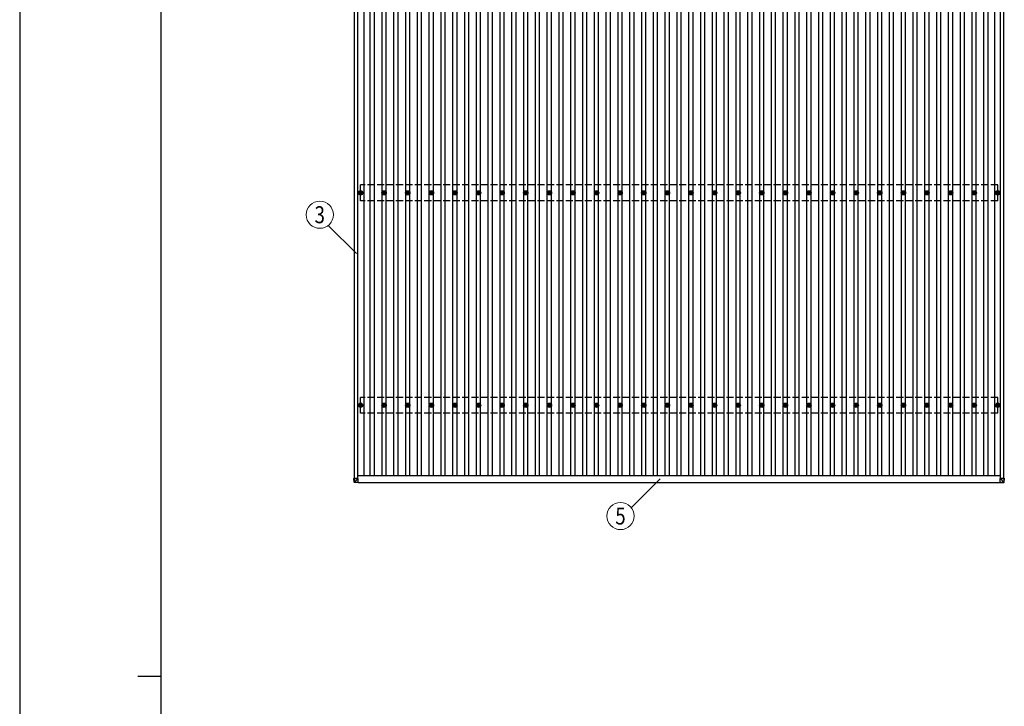
# Model space of a CAD drawing. Units: millimetres. Extents: x 0 to 33640, y 0 to 23760.
# Drawn here: x 0 to 8343, y 12124 to 17942 of the extents above; entities that cross this region are included whole.
import ezdxf
from ezdxf.enums import TextEntityAlignment as Align

# ---------------------------------------------------------------- set-up
doc = ezdxf.new("R2010")
doc.units = ezdxf.units.MM
doc.linetypes.add('YHIDDEN_1', pattern=[4, 3, -1])
for name, color, linetype, lineweight in [('YKK_13', 4, 'Continuous', 30), ('YKK_A1', 4, 'Continuous', 30), ('YKK_D', 6, 'Continuous', 13), ('YKK_ZWAK', 7, 'Continuous', 30)]:
    doc.layers.add(name, color=color, linetype=linetype, lineweight=lineweight)
doc.styles.add('text-b', font='extslim2.shx', dxfattribs={"width": 0.8, "bigfont": 'extfont2.shx'})

msp = doc.modelspace()

# ---------------------------------------------------------------- linework, layer by layer
at = {"layer": 'YKK_13'}
for p, q in [((2878.4, 16476.5), (2882.8, 16476.5)), ((2878.4, 16473), (2882.8, 16473)), ((2886.6, 16484.7), (2886.6, 16480.3)), ((2886.6, 16469.2), (2886.6, 16464.7)), ((2890.1, 16484.7), (2890.1, 16480.3)), ((2890.1, 16469.2), (2890.1, 16464.7)), ((2893.9, 16476.5), (2898.3, 16476.5)), ((2893.9, 16473), (2898.3, 16473)), ((3078.4, 16476.5), (3082.8, 16476.5)), ((3078.4, 16473), (3082.8, 16473)), ((3086.6, 16484.7), (3086.6, 16480.3)), ((3086.6, 16469.2), (3086.6, 16464.7)), ((3090.1, 16484.7), (3090.1, 16480.3)), ((3090.1, 16469.2), (3090.1, 16464.7)), ((3093.9, 16476.5), (3098.3, 16476.5)), ((3093.9, 16473), (3098.3, 16473)), ((3278.3, 16476.5), (3282.8, 16476.5)), ((3278.3, 16473), (3282.8, 16473)), ((3286.6, 16484.7), (3286.6, 16480.3)), ((3286.6, 16469.2), (3286.6, 16464.7)), ((3290.1, 16484.7), (3290.1, 16480.3)), ((3290.1, 16469.2), (3290.1, 16464.7)), ((3293.9, 16476.5), (3298.3, 16476.5)), ((3293.9, 16473), (3298.3, 16473)), ((3478.3, 16476.5), (3482.8, 16476.5)), ((3478.3, 16473), (3482.8, 16473)), ((3486.6, 16484.7), (3486.6, 16480.3)), ((3486.6, 16469.2), (3486.6, 16464.7)), ((3490.1, 16484.7), (3490.1, 16480.3)), ((3490.1, 16469.2), (3490.1, 16464.7)), ((3493.9, 16476.5), (3498.3, 16476.5)), ((3493.9, 16473), (3498.3, 16473)), ((3678.3, 16476.5), (3682.8, 16476.5)), ((3678.3, 16473), (3682.8, 16473)), ((3686.6, 16484.7), (3686.6, 16480.3)), ((3686.6, 16469.2), (3686.6, 16464.7)), ((3690.1, 16484.7), (3690.1, 16480.3)), ((3690.1, 16469.2), (3690.1, 16464.7)), ((3693.9, 16476.5), (3698.3, 16476.5)), ((3693.9, 16473), (3698.3, 16473)), ((3878.3, 16476.5), (3882.8, 16476.5)), ((3878.3, 16473), (3882.8, 16473)), ((3886.6, 16484.7), (3886.6, 16480.3)), ((3886.6, 16469.2), (3886.6, 16464.7)), ((3890.1, 16484.7), (3890.1, 16480.3)), ((3890.1, 16469.2), (3890.1, 16464.7)), ((3893.9, 16476.5), (3898.3, 16476.5)), ((3893.9, 16473), (3898.3, 16473)), ((4078.3, 16476.5), (4082.8, 16476.5)), ((4078.3, 16473), (4082.8, 16473)), ((4086.6, 16484.7), (4086.6, 16480.3)), ((4086.6, 16469.2), (4086.6, 16464.7)), ((4090.1, 16484.7), (4090.1, 16480.3)), ((4090.1, 16469.2), (4090.1, 16464.7)), ((4093.9, 16476.5), (4098.3, 16476.5)), ((4093.9, 16473), (4098.3, 16473)), ((4278.3, 16476.5), (4282.8, 16476.5)), ((4278.3, 16473), (4282.8, 16473)), ((4286.6, 16484.7), (4286.6, 16480.3)), ((4286.6, 16469.2), (4286.6, 16464.7)), ((4290.1, 16484.7), (4290.1, 16480.3)), ((4290.1, 16469.2), (4290.1, 16464.7)), ((4293.9, 16476.5), (4298.3, 16476.5)), ((4293.9, 16473), (4298.3, 16473)), ((4478.3, 16476.5), (4482.8, 16476.5)), ((4478.3, 16473), (4482.8, 16473)), ((4486.6, 16484.7), (4486.6, 16480.3)), ((4486.6, 16469.2), (4486.6, 16464.7)), ((4490.1, 16484.7), (4490.1, 16480.3)), ((4490.1, 16469.2), (4490.1, 16464.7)), ((4493.9, 16476.5), (4498.3, 16476.5)), ((4493.9, 16473), (4498.3, 16473)), ((4678.3, 16476.5), (4682.8, 16476.5)), ((4678.3, 16473), (4682.8, 16473)), ((4686.6, 16484.7), (4686.6, 16480.3)), ((4686.6, 16469.2), (4686.6, 16464.7)), ((4690.1, 16484.7), (4690.1, 16480.3)), ((4690.1, 16469.2), (4690.1, 16464.7)), ((4693.9, 16476.5), (4698.3, 16476.5)), ((4693.9, 16473), (4698.3, 16473)), ((4878.3, 16476.5), (4882.8, 16476.5)), ((4878.3, 16473), (4882.8, 16473)), ((4886.6, 16484.7), (4886.6, 16480.3)), ((4886.6, 16469.2), (4886.6, 16464.7)), ((4890.1, 16484.7), (4890.1, 16480.3)), ((4890.1, 16469.2), (4890.1, 16464.7)), ((4893.9, 16476.5), (4898.3, 16476.5)), ((4893.9, 16473), (4898.3, 16473)), ((5078.3, 16476.5), (5082.8, 16476.5)), ((5078.3, 16473), (5082.8, 16473)), ((5086.6, 16484.7), (5086.6, 16480.3)), ((5086.6, 16469.2), (5086.6, 16464.7)), ((5090.1, 16484.7), (5090.1, 16480.3)), ((5090.1, 16469.2), (5090.1, 16464.7)), ((5093.9, 16476.5), (5098.3, 16476.5)), ((5093.9, 16473), (5098.3, 16473)), ((5278.3, 16476.5), (5282.8, 16476.5)), ((5278.3, 16473), (5282.8, 16473)), ((5286.6, 16484.7), (5286.6, 16480.3)), ((5286.6, 16469.2), (5286.6, 16464.7)), ((5290.1, 16484.7), (5290.1, 16480.3)), ((5290.1, 16469.2), (5290.1, 16464.7)), ((5293.9, 16476.5), (5298.3, 16476.5)), ((5293.9, 16473), (5298.3, 16473)), ((5478.3, 16476.5), (5482.8, 16476.5)), ((5478.3, 16473), (5482.8, 16473)), ((5486.6, 16484.7), (5486.6, 16480.3)), ((5486.6, 16469.2), (5486.6, 16464.7)), ((5490.1, 16484.7), (5490.1, 16480.3)), ((5490.1, 16469.2), (5490.1, 16464.7)), ((5493.9, 16476.5), (5498.3, 16476.5)), ((5493.9, 16473), (5498.3, 16473)), ((5678.3, 16476.5), (5682.8, 16476.5)), ((5678.3, 16473), (5682.8, 16473)), ((5686.6, 16484.7), (5686.6, 16480.3)), ((5686.6, 16469.2), (5686.6, 16464.7)), ((5690.1, 16484.7), (5690.1, 16480.3)), ((5690.1, 16469.2), (5690.1, 16464.7)), ((5693.9, 16476.5), (5698.3, 16476.5)), ((5693.9, 16473), (5698.3, 16473)), ((5878.3, 16476.5), (5882.8, 16476.5)), ((5878.3, 16473), (5882.8, 16473)), ((5886.6, 16484.7), (5886.6, 16480.3)), ((5886.6, 16469.2), (5886.6, 16464.7)), ((5890.1, 16484.7), (5890.1, 16480.3)), ((5890.1, 16469.2), (5890.1, 16464.7)), ((5893.9, 16476.5), (5898.3, 16476.5)), ((5893.9, 16473), (5898.3, 16473)), ((6078.3, 16476.5), (6082.8, 16476.5)), ((6078.3, 16473), (6082.8, 16473)), ((6086.6, 16484.7), (6086.6, 16480.3)), ((6086.6, 16469.2), (6086.6, 16464.7)), ((6090.1, 16484.7), (6090.1, 16480.3)), ((6090.1, 16469.2), (6090.1, 16464.7)), ((6093.9, 16476.5), (6098.3, 16476.5)), ((6093.9, 16473), (6098.3, 16473)), ((6278.3, 16476.5), (6282.8, 16476.5)), ((6278.3, 16473), (6282.8, 16473)), ((6286.6, 16484.7), (6286.6, 16480.3)), ((6286.6, 16469.2), (6286.6, 16464.7)), ((6290.1, 16484.7), (6290.1, 16480.3)), ((6290.1, 16469.2), (6290.1, 16464.7)), ((6293.9, 16476.5), (6298.3, 16476.5)), ((6293.9, 16473), (6298.3, 16473)), ((6478.3, 16476.5), (6482.8, 16476.5)), ((6478.3, 16473), (6482.8, 16473)), ((6486.6, 16484.7), (6486.6, 16480.3)), ((6486.6, 16469.2), (6486.6, 16464.7)), ((6490.1, 16484.7), (6490.1, 16480.3)), ((6490.1, 16469.2), (6490.1, 16464.7)), ((6493.9, 16476.5), (6498.3, 16476.5)), ((6493.9, 16473), (6498.3, 16473)), ((6678.3, 16476.5), (6682.8, 16476.5)), ((6678.3, 16473), (6682.8, 16473)), ((6686.6, 16484.7), (6686.6, 16480.3)), ((6686.6, 16469.2), (6686.6, 16464.7)), ((6690.1, 16484.7), (6690.1, 16480.3)), ((6690.1, 16469.2), (6690.1, 16464.7)), ((6693.9, 16476.5), (6698.3, 16476.5)), ((6693.9, 16473), (6698.3, 16473)), ((6878.3, 16476.5), (6882.8, 16476.5)), ((6878.3, 16473), (6882.8, 16473)), ((6886.6, 16484.7), (6886.6, 16480.3)), ((6886.6, 16469.2), (6886.6, 16464.7)), ((6890.1, 16484.7), (6890.1, 16480.3)), ((6890.1, 16469.2), (6890.1, 16464.7)), ((6893.9, 16476.5), (6898.3, 16476.5)), ((6893.9, 16473), (6898.3, 16473)), ((7078.3, 16476.5), (7082.8, 16476.5)), ((7078.3, 16473), (7082.8, 16473)), ((7086.6, 16484.7), (7086.6, 16480.3)), ((7086.6, 16469.2), (7086.6, 16464.7)), ((7090.1, 16484.7), (7090.1, 16480.3)), ((7090.1, 16469.2), (7090.1, 16464.7)), ((7093.9, 16476.5), (7098.3, 16476.5)), ((7093.9, 16473), (7098.3, 16473)), ((7278.3, 16476.5), (7282.8, 16476.5)), ((7278.3, 16473), (7282.8, 16473)), ((7286.6, 16484.7), (7286.6, 16480.3)), ((7286.6, 16469.2), (7286.6, 16464.7)), ((7290.1, 16484.7), (7290.1, 16480.3)), ((7290.1, 16469.2), (7290.1, 16464.7)), ((7293.9, 16476.5), (7298.3, 16476.5)), ((7293.9, 16473), (7298.3, 16473)), ((7478.3, 16476.5), (7482.8, 16476.5)), ((7478.3, 16473), (7482.8, 16473)), ((7486.6, 16484.7), (7486.6, 16480.3)), ((7486.6, 16469.2), (7486.6, 16464.7)), ((7490.1, 16484.7), (7490.1, 16480.3)), ((7490.1, 16469.2), (7490.1, 16464.7)), ((7493.9, 16476.5), (7498.3, 16476.5)), ((7493.9, 16473), (7498.3, 16473)), ((7678.3, 16476.5), (7682.8, 16476.5)), ((7678.3, 16473), (7682.8, 16473)), ((7686.6, 16484.7), (7686.6, 16480.3)), ((7686.6, 16469.2), (7686.6, 16464.7)), ((7690.1, 16484.7), (7690.1, 16480.3)), ((7690.1, 16469.2), (7690.1, 16464.7)), ((7693.9, 16476.5), (7698.3, 16476.5)), ((7693.9, 16473), (7698.3, 16473)), ((7878.3, 16476.5), (7882.8, 16476.5)), ((7878.3, 16473), (7882.8, 16473)), ((7886.6, 16484.7), (7886.6, 16480.3)), ((7886.6, 16469.2), (7886.6, 16464.7)), ((7890.1, 16484.7), (7890.1, 16480.3)), ((7890.1, 16469.2), (7890.1, 16464.7)), ((7893.9, 16476.5), (7898.3, 16476.5)), ((7893.9, 16473), (7898.3, 16473)), ((8078.3, 16476.5), (8082.8, 16476.5)), ((8078.3, 16473), (8082.8, 16473)), ((8086.6, 16484.7), (8086.6, 16480.3)), ((8086.6, 16469.2), (8086.6, 16464.7)), ((8090.1, 16484.7), (8090.1, 16480.3)), ((8090.1, 16469.2), (8090.1, 16464.7)), ((8093.9, 16476.5), (8098.3, 16476.5)), ((8093.9, 16473), (8098.3, 16473)), ((8278.3, 16476.5), (8282.8, 16476.5)), ((8278.3, 16473), (8282.8, 16473)), ((8286.6, 16484.7), (8286.6, 16480.3)), ((8286.6, 16469.2), (8286.6, 16464.7)), ((8290.1, 16484.7), (8290.1, 16480.3)), ((8290.1, 16469.2), (8290.1, 16464.7)), ((8293.9, 16476.5), (8298.3, 16476.5)), ((8293.9, 16473), (8298.3, 16473)), ((2886.6, 14684.7), (2886.6, 14680.3)), ((2890.1, 14684.7), (2890.1, 14680.3)), ((3086.6, 14684.7), (3086.6, 14680.3)), ((3090.1, 14684.7), (3090.1, 14680.3)), ((3286.6, 14684.7), (3286.6, 14680.3)), ((3290.1, 14684.7), (3290.1, 14680.3)), ((3486.6, 14684.7), (3486.6, 14680.3)), ((3490.1, 14684.7), (3490.1, 14680.3)), ((3686.6, 14684.7), (3686.6, 14680.3)), ((3690.1, 14684.7), (3690.1, 14680.3)), ((3886.6, 14684.7), (3886.6, 14680.3)), ((3890.1, 14684.7), (3890.1, 14680.3)), ((4086.6, 14684.7), (4086.6, 14680.3)), ((4090.1, 14684.7), (4090.1, 14680.3)), ((4286.6, 14684.7), (4286.6, 14680.3)), ((4290.1, 14684.7), (4290.1, 14680.3)), ((4486.6, 14684.7), (4486.6, 14680.3)), ((4490.1, 14684.7), (4490.1, 14680.3)), ((4686.6, 14684.7), (4686.6, 14680.3)), ((4690.1, 14684.7), (4690.1, 14680.3)), ((4886.6, 14684.7), (4886.6, 14680.3)), ((4890.1, 14684.7), (4890.1, 14680.3)), ((5086.6, 14684.7), (5086.6, 14680.3)), ((5090.1, 14684.7), (5090.1, 14680.3)), ((5286.6, 14684.7), (5286.6, 14680.3)), ((5290.1, 14684.7), (5290.1, 14680.3)), ((5486.6, 14684.7), (5486.6, 14680.3)), ((5490.1, 14684.7), (5490.1, 14680.3)), ((5686.6, 14684.7), (5686.6, 14680.3)), ((5690.1, 14684.7), (5690.1, 14680.3)), ((5886.6, 14684.7), (5886.6, 14680.3)), ((5890.1, 14684.7), (5890.1, 14680.3)), ((6086.6, 14684.7), (6086.6, 14680.3)), ((6090.1, 14684.7), (6090.1, 14680.3)), ((6286.6, 14684.7), (6286.6, 14680.3)), ((6290.1, 14684.7), (6290.1, 14680.3)), ((6486.6, 14684.7), (6486.6, 14680.3)), ((6490.1, 14684.7), (6490.1, 14680.3)), ((6686.6, 14684.7), (6686.6, 14680.3)), ((6690.1, 14684.7), (6690.1, 14680.3)), ((6886.6, 14684.7), (6886.6, 14680.3)), ((6890.1, 14684.7), (6890.1, 14680.3)), ((7086.6, 14684.7), (7086.6, 14680.3)), ((7090.1, 14684.7), (7090.1, 14680.3)), ((7286.6, 14684.7), (7286.6, 14680.3)), ((7290.1, 14684.7), (7290.1, 14680.3)), ((7486.6, 14684.7), (7486.6, 14680.3)), ((7490.1, 14684.7), (7490.1, 14680.3)), ((7686.6, 14684.7), (7686.6, 14680.3)), ((7690.1, 14684.7), (7690.1, 14680.3)), ((7886.6, 14684.7), (7886.6, 14680.3)), ((7890.1, 14684.7), (7890.1, 14680.3)), ((8086.6, 14684.7), (8086.6, 14680.3)), ((8090.1, 14684.7), (8090.1, 14680.3)), ((8286.6, 14684.7), (8286.6, 14680.3)), ((8290.1, 14684.7), (8290.1, 14680.3)), ((2878.4, 14676.5), (2882.8, 14676.5)), ((2878.4, 14673), (2882.8, 14673)), ((2886.6, 14669.2), (2886.6, 14664.7)), ((2890.1, 14669.2), (2890.1, 14664.7)), ((2893.9, 14676.5), (2898.3, 14676.5)), ((2893.9, 14673), (2898.3, 14673)), ((3078.4, 14676.5), (3082.8, 14676.5)), ((3078.4, 14673), (3082.8, 14673)), ((3086.6, 14669.2), (3086.6, 14664.7)), ((3090.1, 14669.2), (3090.1, 14664.7)), ((3093.9, 14676.5), (3098.3, 14676.5)), ((3093.9, 14673), (3098.3, 14673)), ((3278.3, 14676.5), (3282.8, 14676.5)), ((3278.3, 14673), (3282.8, 14673)), ((3286.6, 14669.2), (3286.6, 14664.7)), ((3290.1, 14669.2), (3290.1, 14664.7)), ((3293.9, 14676.5), (3298.3, 14676.5)), ((3293.9, 14673), (3298.3, 14673)), ((3478.3, 14676.5), (3482.8, 14676.5)), ((3478.3, 14673), (3482.8, 14673)), ((3486.6, 14669.2), (3486.6, 14664.7)), ((3490.1, 14669.2), (3490.1, 14664.7)), ((3493.9, 14676.5), (3498.3, 14676.5)), ((3493.9, 14673), (3498.3, 14673)), ((3678.3, 14676.5), (3682.8, 14676.5)), ((3678.3, 14673), (3682.8, 14673)), ((3686.6, 14669.2), (3686.6, 14664.7)), ((3690.1, 14669.2), (3690.1, 14664.7)), ((3693.9, 14676.5), (3698.3, 14676.5)), ((3693.9, 14673), (3698.3, 14673)), ((3878.3, 14676.5), (3882.8, 14676.5)), ((3878.3, 14673), (3882.8, 14673)), ((3886.6, 14669.2), (3886.6, 14664.7)), ((3890.1, 14669.2), (3890.1, 14664.7)), ((3893.9, 14676.5), (3898.3, 14676.5)), ((3893.9, 14673), (3898.3, 14673)), ((4078.3, 14676.5), (4082.8, 14676.5)), ((4078.3, 14673), (4082.8, 14673)), ((4086.6, 14669.2), (4086.6, 14664.7)), ((4090.1, 14669.2), (4090.1, 14664.7)), ((4093.9, 14676.5), (4098.3, 14676.5)), ((4093.9, 14673), (4098.3, 14673)), ((4278.3, 14676.5), (4282.8, 14676.5)), ((4278.3, 14673), (4282.8, 14673)), ((4286.6, 14669.2), (4286.6, 14664.7)), ((4290.1, 14669.2), (4290.1, 14664.7)), ((4293.9, 14676.5), (4298.3, 14676.5)), ((4293.9, 14673), (4298.3, 14673)), ((4478.3, 14676.5), (4482.8, 14676.5)), ((4478.3, 14673), (4482.8, 14673)), ((4486.6, 14669.2), (4486.6, 14664.7)), ((4490.1, 14669.2), (4490.1, 14664.7)), ((4493.9, 14676.5), (4498.3, 14676.5)), ((4493.9, 14673), (4498.3, 14673)), ((4678.3, 14676.5), (4682.8, 14676.5)), ((4678.3, 14673), (4682.8, 14673)), ((4686.6, 14669.2), (4686.6, 14664.7)), ((4690.1, 14669.2), (4690.1, 14664.7)), ((4693.9, 14676.5), (4698.3, 14676.5)), ((4693.9, 14673), (4698.3, 14673)), ((4878.3, 14676.5), (4882.8, 14676.5)), ((4878.3, 14673), (4882.8, 14673)), ((4886.6, 14669.2), (4886.6, 14664.7)), ((4890.1, 14669.2), (4890.1, 14664.7)), ((4893.9, 14676.5), (4898.3, 14676.5)), ((4893.9, 14673), (4898.3, 14673)), ((5078.3, 14676.5), (5082.8, 14676.5)), ((5078.3, 14673), (5082.8, 14673)), ((5086.6, 14669.2), (5086.6, 14664.7)), ((5090.1, 14669.2), (5090.1, 14664.7)), ((5093.9, 14676.5), (5098.3, 14676.5)), ((5093.9, 14673), (5098.3, 14673)), ((5278.3, 14676.5), (5282.8, 14676.5)), ((5278.3, 14673), (5282.8, 14673)), ((5286.6, 14669.2), (5286.6, 14664.7)), ((5290.1, 14669.2), (5290.1, 14664.7)), ((5293.9, 14676.5), (5298.3, 14676.5)), ((5293.9, 14673), (5298.3, 14673)), ((5478.3, 14676.5), (5482.8, 14676.5)), ((5478.3, 14673), (5482.8, 14673)), ((5486.6, 14669.2), (5486.6, 14664.7)), ((5490.1, 14669.2), (5490.1, 14664.7)), ((5493.9, 14676.5), (5498.3, 14676.5)), ((5493.9, 14673), (5498.3, 14673)), ((5678.3, 14676.5), (5682.8, 14676.5)), ((5678.3, 14673), (5682.8, 14673)), ((5686.6, 14669.2), (5686.6, 14664.7)), ((5690.1, 14669.2), (5690.1, 14664.7)), ((5693.9, 14676.5), (5698.3, 14676.5)), ((5693.9, 14673), (5698.3, 14673)), ((5878.3, 14676.5), (5882.8, 14676.5)), ((5878.3, 14673), (5882.8, 14673)), ((5886.6, 14669.2), (5886.6, 14664.7)), ((5890.1, 14669.2), (5890.1, 14664.7)), ((5893.9, 14676.5), (5898.3, 14676.5)), ((5893.9, 14673), (5898.3, 14673)), ((6078.3, 14676.5), (6082.8, 14676.5)), ((6078.3, 14673), (6082.8, 14673)), ((6086.6, 14669.2), (6086.6, 14664.7)), ((6090.1, 14669.2), (6090.1, 14664.7)), ((6093.9, 14676.5), (6098.3, 14676.5)), ((6093.9, 14673), (6098.3, 14673)), ((6278.3, 14676.5), (6282.8, 14676.5)), ((6278.3, 14673), (6282.8, 14673)), ((6286.6, 14669.2), (6286.6, 14664.7)), ((6290.1, 14669.2), (6290.1, 14664.7)), ((6293.9, 14676.5), (6298.3, 14676.5)), ((6293.9, 14673), (6298.3, 14673)), ((6478.3, 14676.5), (6482.8, 14676.5)), ((6478.3, 14673), (6482.8, 14673)), ((6486.6, 14669.2), (6486.6, 14664.7)), ((6490.1, 14669.2), (6490.1, 14664.7)), ((6493.9, 14676.5), (6498.3, 14676.5)), ((6493.9, 14673), (6498.3, 14673)), ((6678.3, 14676.5), (6682.8, 14676.5)), ((6678.3, 14673), (6682.8, 14673)), ((6686.6, 14669.2), (6686.6, 14664.7)), ((6690.1, 14669.2), (6690.1, 14664.7)), ((6693.9, 14676.5), (6698.3, 14676.5)), ((6693.9, 14673), (6698.3, 14673)), ((6878.3, 14676.5), (6882.8, 14676.5)), ((6878.3, 14673), (6882.8, 14673)), ((6886.6, 14669.2), (6886.6, 14664.7)), ((6890.1, 14669.2), (6890.1, 14664.7)), ((6893.9, 14676.5), (6898.3, 14676.5)), ((6893.9, 14673), (6898.3, 14673)), ((7078.3, 14676.5), (7082.8, 14676.5)), ((7078.3, 14673), (7082.8, 14673)), ((7086.6, 14669.2), (7086.6, 14664.7)), ((7090.1, 14669.2), (7090.1, 14664.7)), ((7093.9, 14676.5), (7098.3, 14676.5)), ((7093.9, 14673), (7098.3, 14673)), ((7278.3, 14676.5), (7282.8, 14676.5)), ((7278.3, 14673), (7282.8, 14673)), ((7286.6, 14669.2), (7286.6, 14664.7)), ((7290.1, 14669.2), (7290.1, 14664.7)), ((7293.9, 14676.5), (7298.3, 14676.5)), ((7293.9, 14673), (7298.3, 14673)), ((7478.3, 14676.5), (7482.8, 14676.5)), ((7478.3, 14673), (7482.8, 14673)), ((7486.6, 14669.2), (7486.6, 14664.7)), ((7490.1, 14669.2), (7490.1, 14664.7)), ((7493.9, 14676.5), (7498.3, 14676.5)), ((7493.9, 14673), (7498.3, 14673)), ((7678.3, 14676.5), (7682.8, 14676.5)), ((7678.3, 14673), (7682.8, 14673)), ((7686.6, 14669.2), (7686.6, 14664.7)), ((7690.1, 14669.2), (7690.1, 14664.7)), ((7693.9, 14676.5), (7698.3, 14676.5)), ((7693.9, 14673), (7698.3, 14673)), ((7878.3, 14676.5), (7882.8, 14676.5)), ((7878.3, 14673), (7882.8, 14673)), ((7886.6, 14669.2), (7886.6, 14664.7)), ((7890.1, 14669.2), (7890.1, 14664.7)), ((7893.9, 14676.5), (7898.3, 14676.5)), ((7893.9, 14673), (7898.3, 14673)), ((8078.3, 14676.5), (8082.8, 14676.5)), ((8078.3, 14673), (8082.8, 14673)), ((8086.6, 14669.2), (8086.6, 14664.7)), ((8090.1, 14669.2), (8090.1, 14664.7)), ((8093.9, 14676.5), (8098.3, 14676.5)), ((8093.9, 14673), (8098.3, 14673)), ((8278.3, 14676.5), (8282.8, 14676.5)), ((8278.3, 14673), (8282.8, 14673)), ((8286.6, 14669.2), (8286.6, 14664.7)), ((8290.1, 14669.2), (8290.1, 14664.7)), ((8293.9, 14676.5), (8298.3, 14676.5)), ((8293.9, 14673), (8298.3, 14673)), ((2832.5, 14055.5), (2832.5, 14053.5)), ((2834.4, 14022.9), (2832.5, 14053.5)), ((2833.5, 14055.6), (2835.8, 14055.6)), ((2834.4, 14053.4), (2866.8, 14053.4)), ((2834.4, 14053.4), (2836.3, 14023)), ((2835, 14053.5), (2835, 14055.5)), ((2835.2, 14053.5), (2835, 14055.5)), ((2835.8, 14055.5), (2835.5, 14055.5)), ((2835.5, 14055.5), (2835.6, 14053.5)), ((2866.8, 14053.5), (2835.5, 14053.5)), ((2835.8, 14053.5), (2835.8, 14055.6)), ((2866.8, 14019.2), (2836.3, 14021)), ((2866.8, 14053.4), (2836.4, 14023)), ((2836.4, 14022.9), (2866.8, 14021.1)), ((2866.8, 14021.1), (2866.8, 14053.4)), ((2866.8, 14021.1), (2866.8, 14019.2)), ((8309.1, 14053.5), (8340.4, 14053.5)), ((8341.5, 14053.4), (8309.1, 14053.4)), ((8309.1, 14053.4), (8339.5, 14023)), ((8309.1, 14021.1), (8309.1, 14053.4)), ((8339.5, 14022.9), (8309.1, 14021.1)), ((8309.1, 14021.1), (8309.1, 14019.2)), ((8309.1, 14019.2), (8339.6, 14021)), ((8341.5, 14053.4), (8339.6, 14023)), ((8342.4, 14055.6), (8340.1, 14055.6)), ((8340.1, 14053.5), (8340.1, 14055.6)), ((8340.1, 14055.5), (8340.4, 14055.5)), ((8340.4, 14055.5), (8340.3, 14053.5)), ((8340.7, 14053.5), (8340.9, 14055.5)), ((8340.9, 14053.5), (8340.9, 14055.5)), ((8341.5, 14022.9), (8343.4, 14053.5)), ((8343.4, 14055.5), (8343.4, 14053.5))]:
    msp.add_line(p, q, dxfattribs=at)
at = {"layer": 'YKK_13', "linetype": 'YHIDDEN_1', "ltscale": 2}
msp.add_line((4665.8, 14021), (4710.8, 14021), dxfattribs=at)
at = {"layer": 'YKK_13'}
for centre, radius in [((2888.3, 16474.7), 18.3), ((2888.3, 16474.7), 10.2), ((2888.3, 16474.7), 5.85), ((2888.3, 16474.7), 5.25), ((3088.3, 16474.7), 18.3), ((3088.3, 16474.7), 10.2), ((3088.3, 16474.7), 5.85), ((3088.3, 16474.7), 5.25), ((3288.3, 16474.7), 18.3), ((3288.3, 16474.7), 10.2), ((3288.3, 16474.7), 5.85), ((3288.3, 16474.7), 5.25), ((3488.3, 16474.7), 18.3), ((3488.3, 16474.7), 10.2), ((3488.3, 16474.7), 5.85), ((3488.3, 16474.7), 5.25), ((3688.3, 16474.7), 18.3), ((3688.3, 16474.7), 10.2), ((3688.3, 16474.7), 5.85), ((3688.3, 16474.7), 5.25), ((3888.3, 16474.7), 18.3), ((3888.3, 16474.7), 10.2), ((3888.3, 16474.7), 5.85), ((3888.3, 16474.7), 5.25), ((4088.3, 16474.7), 18.3), ((4088.3, 16474.7), 10.2), ((4088.3, 16474.7), 5.85), ((4088.3, 16474.7), 5.25), ((4288.3, 16474.7), 18.3), ((4288.3, 16474.7), 10.2), ((4288.3, 16474.7), 5.85), ((4288.3, 16474.7), 5.25), ((4488.3, 16474.7), 18.3), ((4488.3, 16474.7), 10.2), ((4488.3, 16474.7), 5.85), ((4488.3, 16474.7), 5.25), ((4688.3, 16474.7), 18.3), ((4688.3, 16474.7), 10.2), ((4688.3, 16474.7), 5.85), ((4688.3, 16474.7), 5.25), ((4888.3, 16474.7), 18.3), ((4888.3, 16474.7), 10.2), ((4888.3, 16474.7), 5.85), ((4888.3, 16474.7), 5.25), ((5088.3, 16474.7), 18.3), ((5088.3, 16474.7), 10.2), ((5088.3, 16474.7), 5.85), ((5088.3, 16474.7), 5.25), ((5288.3, 16474.7), 18.3), ((5288.3, 16474.7), 10.2), ((5288.3, 16474.7), 5.85), ((5288.3, 16474.7), 5.25), ((5488.3, 16474.7), 18.3), ((5488.3, 16474.7), 10.2), ((5488.3, 16474.7), 5.85), ((5488.3, 16474.7), 5.25), ((5688.3, 16474.7), 18.3), ((5688.3, 16474.7), 10.2), ((5688.3, 16474.7), 5.85), ((5688.3, 16474.7), 5.25), ((5888.3, 16474.7), 18.3), ((5888.3, 16474.7), 10.2), ((5888.3, 16474.7), 5.85), ((5888.3, 16474.7), 5.25), ((6088.3, 16474.7), 18.3), ((6088.3, 16474.7), 10.2), ((6088.3, 16474.7), 5.85), ((6088.3, 16474.7), 5.25), ((6288.3, 16474.7), 18.3), ((6288.3, 16474.7), 10.2), ((6288.3, 16474.7), 5.85), ((6288.3, 16474.7), 5.25), ((6488.3, 16474.7), 18.3), ((6488.3, 16474.7), 10.2), ((6488.3, 16474.7), 5.85), ((6488.3, 16474.7), 5.25), ((6688.3, 16474.7), 18.3), ((6688.3, 16474.7), 10.2), ((6688.3, 16474.7), 5.85), ((6688.3, 16474.7), 5.25), ((6888.3, 16474.7), 18.3), ((6888.3, 16474.7), 10.2), ((6888.3, 16474.7), 5.85), ((6888.3, 16474.7), 5.25), ((7088.3, 16474.7), 18.3), ((7088.3, 16474.7), 10.2), ((7088.3, 16474.7), 5.85), ((7088.3, 16474.7), 5.25), ((7288.3, 16474.7), 18.3), ((7288.3, 16474.7), 10.2), ((7288.3, 16474.7), 5.85), ((7288.3, 16474.7), 5.25), ((7488.3, 16474.7), 18.3), ((7488.3, 16474.7), 10.2), ((7488.3, 16474.7), 5.85), ((7488.3, 16474.7), 5.25), ((7688.3, 16474.7), 18.3), ((7688.3, 16474.7), 10.2), ((7688.3, 16474.7), 5.85), ((7688.3, 16474.7), 5.25), ((7888.3, 16474.7), 18.3), ((7888.3, 16474.7), 10.2), ((7888.3, 16474.7), 5.85), ((7888.3, 16474.7), 5.25), ((8088.3, 16474.7), 18.3), ((8088.3, 16474.7), 10.2), ((8088.3, 16474.7), 5.85), ((8088.3, 16474.7), 5.25), ((8288.3, 16474.7), 18.3), ((8288.3, 16474.7), 10.2), ((8288.3, 16474.7), 5.85), ((8288.3, 16474.7), 5.25), ((2888.3, 14674.7), 18.3), ((2888.3, 14674.7), 10.2), ((3088.3, 14674.7), 18.3), ((3088.3, 14674.7), 10.2), ((3288.3, 14674.7), 18.3), ((3288.3, 14674.7), 10.2), ((3488.3, 14674.7), 18.3), ((3488.3, 14674.7), 10.2), ((3688.3, 14674.7), 18.3), ((3688.3, 14674.7), 10.2), ((3888.3, 14674.7), 18.3), ((3888.3, 14674.7), 10.2), ((4088.3, 14674.7), 18.3), ((4088.3, 14674.7), 10.2), ((4288.3, 14674.7), 18.3), ((4288.3, 14674.7), 10.2), ((4488.3, 14674.7), 18.3), ((4488.3, 14674.7), 10.2), ((4688.3, 14674.7), 18.3), ((4688.3, 14674.7), 10.2), ((4888.3, 14674.7), 18.3), ((4888.3, 14674.7), 10.2), ((5088.3, 14674.7), 18.3), ((5088.3, 14674.7), 10.2), ((5288.3, 14674.7), 18.3), ((5288.3, 14674.7), 10.2), ((5488.3, 14674.7), 18.3), ((5488.3, 14674.7), 10.2), ((5688.3, 14674.7), 18.3), ((5688.3, 14674.7), 10.2), ((5888.3, 14674.7), 18.3), ((5888.3, 14674.7), 10.2), ((6088.3, 14674.7), 18.3), ((6088.3, 14674.7), 10.2), ((6288.3, 14674.7), 18.3), ((6288.3, 14674.7), 10.2), ((6488.3, 14674.7), 18.3), ((6488.3, 14674.7), 10.2), ((6688.3, 14674.7), 18.3), ((6688.3, 14674.7), 10.2), ((6888.3, 14674.7), 18.3), ((6888.3, 14674.7), 10.2), ((7088.3, 14674.7), 18.3), ((7088.3, 14674.7), 10.2), ((7288.3, 14674.7), 18.3), ((7288.3, 14674.7), 10.2), ((7488.3, 14674.7), 18.3), ((7488.3, 14674.7), 10.2), ((7688.3, 14674.7), 18.3), ((7688.3, 14674.7), 10.2), ((7888.3, 14674.7), 18.3), ((7888.3, 14674.7), 10.2), ((8088.3, 14674.7), 18.3), ((8088.3, 14674.7), 10.2), ((8288.3, 14674.7), 18.3), ((8288.3, 14674.7), 10.2), ((2888.3, 14674.7), 5.85), ((2888.3, 14674.7), 5.25), ((3088.3, 14674.7), 5.85), ((3088.3, 14674.7), 5.25), ((3288.3, 14674.7), 5.85), ((3288.3, 14674.7), 5.25), ((3488.3, 14674.7), 5.85), ((3488.3, 14674.7), 5.25), ((3688.3, 14674.7), 5.85), ((3688.3, 14674.7), 5.25), ((3888.3, 14674.7), 5.85), ((3888.3, 14674.7), 5.25), ((4088.3, 14674.7), 5.85), ((4088.3, 14674.7), 5.25), ((4288.3, 14674.7), 5.85), ((4288.3, 14674.7), 5.25), ((4488.3, 14674.7), 5.85), ((4488.3, 14674.7), 5.25), ((4688.3, 14674.7), 5.85), ((4688.3, 14674.7), 5.25), ((4888.3, 14674.7), 5.85), ((4888.3, 14674.7), 5.25), ((5088.3, 14674.7), 5.85), ((5088.3, 14674.7), 5.25), ((5288.3, 14674.7), 5.85), ((5288.3, 14674.7), 5.25), ((5488.3, 14674.7), 5.85), ((5488.3, 14674.7), 5.25), ((5688.3, 14674.7), 5.85), ((5688.3, 14674.7), 5.25), ((5888.3, 14674.7), 5.85), ((5888.3, 14674.7), 5.25), ((6088.3, 14674.7), 5.85), ((6088.3, 14674.7), 5.25), ((6288.3, 14674.7), 5.85), ((6288.3, 14674.7), 5.25), ((6488.3, 14674.7), 5.85), ((6488.3, 14674.7), 5.25), ((6688.3, 14674.7), 5.85), ((6688.3, 14674.7), 5.25), ((6888.3, 14674.7), 5.85), ((6888.3, 14674.7), 5.25), ((7088.3, 14674.7), 5.85), ((7088.3, 14674.7), 5.25), ((7288.3, 14674.7), 5.85), ((7288.3, 14674.7), 5.25), ((7488.3, 14674.7), 5.85), ((7488.3, 14674.7), 5.25), ((7688.3, 14674.7), 5.85), ((7688.3, 14674.7), 5.25), ((7888.3, 14674.7), 5.85), ((7888.3, 14674.7), 5.25), ((8088.3, 14674.7), 5.85), ((8088.3, 14674.7), 5.25), ((8288.3, 14674.7), 5.85), ((8288.3, 14674.7), 5.25)]:
    msp.add_circle(centre, radius, dxfattribs=at)
for centre, radius, start, end in [((2836.4, 14023), 2, 183.50293, 266.50293), ((2835.4, 14030.4), 7.58, 262.1116, 277.2478), ((2728.6, 14029), 107.9, 355.75452, 356.7454), ((8340.4, 14030.4), 7.58, 262.7522, 277.8884), ((8447.3, 14029), 107.9, 183.2546, 184.24548), ((8339.5, 14023), 2, 273.49707, 356.49707)]:
    msp.add_arc(centre, radius, start, end, dxfattribs=at)
for centre, major_axis, ratio, start_param, end_param in [((2833.5, 14055.5), (-1, 0), 0.014308, 4.778368, 6.283186), ((2834.5, 14053.5), (-2, 0), 0.014285, 0, 1.518534), ((2836.4, 14023), (-2, -0.12), 0.038822, 6.282311, 7.800845), ((2835.5, 14055.5), (-0.501, 0), 0.014308, 4.778368, 6.283186), ((2835.5, 14053.5), (-0.501, 0), 0.014285, 0, 1.518534)]:
    msp.add_ellipse(centre, major_axis=major_axis, ratio=ratio, start_param=start_param, end_param=end_param, dxfattribs=at)
at = {"layer": 'YKK_13', "extrusion": (0, 0, -1)}
for centre, major_axis, ratio, start_param, end_param in [((8339.5, 14023), (2, -0.12), 0.038822, 6.282311, 7.800845), ((8340.3, 14055.5), (0.501, 0), 0.014308, 4.778368, 6.283186), ((8340.3, 14053.5), (0.501, 0), 0.014285, 0, 1.518534), ((8341.3, 14053.5), (2, 0), 0.014285, 0, 1.518534), ((8342.3, 14055.5), (1, 0), 0.014308, 4.778368, 6.283186)]:
    msp.add_ellipse(centre, major_axis=major_axis, ratio=ratio, start_param=start_param, end_param=end_param, dxfattribs=at)
at = {"layer": 'YKK_A1'}
for p, q in [((2836.3, 14053.5), (2836.3, 20694.2)), ((2865.3, 14053.5), (2865.3, 20694.1)), ((8311.3, 14053.5), (8311.3, 20693.5)), ((8340.3, 14055.6), (8340.3, 20693.5)), ((2914.8, 20668.8), (2914.8, 14078.2)), ((2970.8, 14078.2), (2970.8, 20668.8)), ((3005.8, 14078.2), (3005.8, 20668.8)), ((3170.8, 14078.2), (3170.8, 20668.8)), ((3205.8, 14078.2), (3205.8, 20668.8)), ((3370.8, 14078.2), (3370.8, 20668.8)), ((3405.8, 14078.2), (3405.8, 20668.8)), ((3570.8, 14078.2), (3570.8, 20668.8)), ((3605.8, 14078.2), (3605.8, 20668.8)), ((3770.8, 14078.2), (3770.8, 20668.8)), ((3805.8, 14078.2), (3805.8, 20668.8)), ((3970.8, 14078.2), (3970.8, 20668.8)), ((4005.8, 14078.2), (4005.8, 20668.8)), ((4170.8, 14078.2), (4170.8, 20668.8)), ((4205.8, 14078.2), (4205.8, 20668.8)), ((4370.8, 14078.2), (4370.8, 20668.8)), ((4405.8, 14078.2), (4405.8, 20668.8)), ((4570.8, 14078.2), (4570.8, 20668.8)), ((4605.8, 14078.2), (4605.8, 20668.8)), ((4770.8, 14078.2), (4770.8, 20668.8)), ((4805.8, 14078.2), (4805.8, 20668.8)), ((4970.8, 14078.2), (4970.8, 20668.8)), ((5005.8, 14078.2), (5005.8, 20668.8)), ((5170.8, 14078.2), (5170.8, 20668.8)), ((5205.8, 14078.2), (5205.8, 20668.8)), ((5370.8, 14078.2), (5370.8, 20668.8)), ((5405.8, 14078.2), (5405.8, 20668.8)), ((5570.8, 14078.2), (5570.8, 20668.8)), ((5605.8, 14078.2), (5605.8, 20668.8)), ((5770.8, 14078.2), (5770.8, 20668.8)), ((5805.8, 14078.2), (5805.8, 20668.8)), ((5970.8, 14078.2), (5970.8, 20668.8)), ((6005.8, 14078.2), (6005.8, 20668.8)), ((6170.8, 14078.2), (6170.8, 20668.8)), ((6205.8, 14078.2), (6205.8, 20668.8)), ((6370.8, 14078.2), (6370.8, 20668.8)), ((6405.8, 14078.2), (6405.8, 20668.8)), ((6570.8, 14078.2), (6570.8, 20668.8)), ((6605.8, 14078.2), (6605.8, 20668.8)), ((6770.8, 14078.2), (6770.8, 20668.8)), ((6805.8, 14078.2), (6805.8, 20668.8)), ((6970.8, 14078.2), (6970.8, 20668.8)), ((7005.8, 14078.2), (7005.8, 20668.8)), ((7170.8, 14078.2), (7170.8, 20668.8)), ((7205.8, 14078.2), (7205.8, 20668.8)), ((7370.8, 14078.2), (7370.8, 20668.8)), ((7405.8, 14078.2), (7405.8, 20668.8)), ((7570.8, 14078.2), (7570.8, 20668.8)), ((7605.8, 14078.2), (7605.8, 20668.8)), ((7770.8, 14078.2), (7770.8, 20668.8)), ((7805.8, 14078.2), (7805.8, 20668.8)), ((7970.8, 14078.2), (7970.8, 20668.8)), ((8005.8, 14078.2), (8005.8, 20668.8)), ((8170.8, 14078.2), (8170.8, 20668.8)), ((8205.8, 14078.2), (8205.8, 20668.8)), ((8261.8, 14078.2), (8261.8, 20668.8)), ((3070.8, 16479.9), (3070.8, 18269.6)), ((3105.8, 16479.9), (3105.8, 18269.6)), ((3270.8, 16479.9), (3270.8, 18269.6)), ((3305.8, 16479.9), (3305.8, 18269.6)), ((3470.8, 16479.9), (3470.8, 18269.6)), ((3505.8, 16479.9), (3505.8, 18269.6)), ((3670.8, 16479.9), (3670.8, 18269.6)), ((3705.8, 16479.9), (3705.8, 18269.6)), ((3870.8, 16479.9), (3870.8, 18269.6)), ((3905.8, 16479.9), (3905.8, 18269.6)), ((4070.8, 16479.9), (4070.8, 18269.6)), ((4105.8, 16479.9), (4105.8, 18269.6)), ((4270.8, 16479.9), (4270.8, 18269.6)), ((4305.8, 16479.9), (4305.8, 18269.6)), ((4470.8, 16479.9), (4470.8, 18269.6)), ((4505.8, 16479.9), (4505.8, 18269.6)), ((4670.8, 16479.9), (4670.8, 18269.6)), ((4705.8, 16479.9), (4705.8, 18269.6)), ((4870.8, 16479.9), (4870.8, 18269.6)), ((4905.8, 16479.9), (4905.8, 18269.6)), ((5070.8, 16479.9), (5070.8, 18269.6)), ((5105.8, 16479.9), (5105.8, 18269.6)), ((5270.8, 16479.9), (5270.8, 18269.6)), ((5305.8, 16479.9), (5305.8, 18269.6)), ((5470.8, 16479.9), (5470.8, 18269.6)), ((5505.8, 16479.9), (5505.8, 18269.6)), ((5670.8, 16479.9), (5670.8, 18269.6)), ((5705.8, 16479.9), (5705.8, 18269.6)), ((5870.8, 16479.9), (5870.8, 18269.6)), ((5905.8, 16479.9), (5905.8, 18269.6)), ((6070.8, 16479.9), (6070.8, 18269.6)), ((6105.8, 16479.9), (6105.8, 18269.6)), ((6270.8, 16479.9), (6270.8, 18269.6)), ((6305.8, 16479.9), (6305.8, 18269.6)), ((6470.8, 16479.9), (6470.8, 18269.6)), ((6505.8, 16479.9), (6505.8, 18269.6)), ((6670.8, 16479.9), (6670.8, 18269.6)), ((6705.8, 16479.9), (6705.8, 18269.6)), ((6870.8, 16479.9), (6870.8, 18269.6)), ((6905.8, 16479.9), (6905.8, 18269.6)), ((7070.8, 16479.9), (7070.8, 18269.6)), ((7105.8, 16479.9), (7105.8, 18269.6)), ((7270.8, 16479.9), (7270.8, 18269.6)), ((7305.8, 16479.9), (7305.8, 18269.6)), ((7470.8, 16479.9), (7470.8, 18269.6)), ((7505.8, 16479.9), (7505.8, 18269.6)), ((7670.8, 16479.9), (7670.8, 18269.6)), ((7705.8, 16479.9), (7705.8, 18269.6)), ((7870.8, 16479.9), (7870.8, 18269.6)), ((7905.8, 16479.9), (7905.8, 18269.6)), ((8070.8, 16479.9), (8070.8, 18269.6)), ((8105.8, 16479.9), (8105.8, 18269.6)), ((3070.8, 14679.9), (3070.8, 16469.6)), ((3105.8, 14679.9), (3105.8, 16469.6)), ((3270.8, 14679.9), (3270.8, 16469.6)), ((3305.8, 14679.9), (3305.8, 16469.6)), ((3470.8, 14679.9), (3470.8, 16469.6)), ((3505.8, 14679.9), (3505.8, 16469.6)), ((3670.8, 14679.9), (3670.8, 16469.6)), ((3705.8, 14679.9), (3705.8, 16469.6)), ((3870.8, 14679.9), (3870.8, 16469.6)), ((3905.8, 14679.9), (3905.8, 16469.6)), ((4070.8, 14679.9), (4070.8, 16469.6)), ((4105.8, 14679.9), (4105.8, 16469.6)), ((4270.8, 14679.9), (4270.8, 16469.6)), ((4305.8, 14679.9), (4305.8, 16469.6)), ((4470.8, 14679.9), (4470.8, 16469.6)), ((4505.8, 14679.9), (4505.8, 16469.6)), ((4670.8, 14679.9), (4670.8, 16469.6)), ((4705.8, 14679.9), (4705.8, 16469.6)), ((4870.8, 14679.9), (4870.8, 16469.6)), ((4905.8, 14679.9), (4905.8, 16469.6)), ((5070.8, 14679.9), (5070.8, 16469.6)), ((5105.8, 14679.9), (5105.8, 16469.6)), ((5270.8, 14679.9), (5270.8, 16469.6)), ((5305.8, 14679.9), (5305.8, 16469.6)), ((5470.8, 14679.9), (5470.8, 16469.6)), ((5505.8, 14679.9), (5505.8, 16469.6)), ((5670.8, 14679.9), (5670.8, 16469.6)), ((5705.8, 14679.9), (5705.8, 16469.6)), ((5870.8, 14679.9), (5870.8, 16469.6)), ((5905.8, 14679.9), (5905.8, 16469.6)), ((6070.8, 14679.9), (6070.8, 16469.6)), ((6105.8, 14679.9), (6105.8, 16469.6)), ((6270.8, 14679.9), (6270.8, 16469.6)), ((6305.8, 14679.9), (6305.8, 16469.6)), ((6470.8, 14679.9), (6470.8, 16469.6)), ((6505.8, 14679.9), (6505.8, 16469.6)), ((6670.8, 14679.9), (6670.8, 16469.6)), ((6705.8, 14679.9), (6705.8, 16469.6)), ((6870.8, 14679.9), (6870.8, 16469.6)), ((6905.8, 14679.9), (6905.8, 16469.6)), ((7070.8, 14679.9), (7070.8, 16469.6)), ((7105.8, 14679.9), (7105.8, 16469.6)), ((7270.8, 14679.9), (7270.8, 16469.6)), ((7305.8, 14679.9), (7305.8, 16469.6)), ((7470.8, 14679.9), (7470.8, 16469.6)), ((7505.8, 14679.9), (7505.8, 16469.6)), ((7670.8, 14679.9), (7670.8, 16469.6)), ((7705.8, 14679.9), (7705.8, 16469.6)), ((7870.8, 14679.9), (7870.8, 16469.6)), ((7905.8, 14679.9), (7905.8, 16469.6)), ((8070.8, 14679.9), (8070.8, 16469.6)), ((8105.8, 14679.9), (8105.8, 16469.6)), ((3070.8, 14078.2), (3070.8, 14669.6)), ((3105.8, 14078.2), (3105.8, 14669.6)), ((3270.8, 14078.2), (3270.8, 14669.6)), ((3305.8, 14078.2), (3305.8, 14669.6)), ((3470.8, 14078.2), (3470.8, 14669.6)), ((3505.8, 14078.2), (3505.8, 14669.6)), ((3670.8, 14078.2), (3670.8, 14669.6)), ((3705.8, 14078.2), (3705.8, 14669.6)), ((3870.8, 14078.2), (3870.8, 14669.6)), ((3905.8, 14078.2), (3905.8, 14669.6)), ((4070.8, 14078.2), (4070.8, 14669.6)), ((4105.8, 14078.2), (4105.8, 14669.6)), ((4270.8, 14078.2), (4270.8, 14669.6)), ((4305.8, 14078.2), (4305.8, 14669.6)), ((4470.8, 14078.2), (4470.8, 14669.6)), ((4505.8, 14078.2), (4505.8, 14669.6)), ((4670.8, 14078.2), (4670.8, 14669.6)), ((4705.8, 14078.2), (4705.8, 14669.6)), ((4870.8, 14078.2), (4870.8, 14669.6)), ((4905.8, 14078.2), (4905.8, 14669.6)), ((5070.8, 14078.2), (5070.8, 14669.6)), ((5105.8, 14078.2), (5105.8, 14669.6)), ((5270.8, 14078.2), (5270.8, 14669.6)), ((5305.8, 14078.2), (5305.8, 14669.6)), ((5470.8, 14078.2), (5470.8, 14669.6)), ((5505.8, 14078.2), (5505.8, 14669.6)), ((5670.8, 14078.2), (5670.8, 14669.6)), ((5705.8, 14078.2), (5705.8, 14669.6)), ((5870.8, 14078.2), (5870.8, 14669.6)), ((5905.8, 14078.2), (5905.8, 14669.6)), ((6070.8, 14078.2), (6070.8, 14669.6)), ((6105.8, 14078.2), (6105.8, 14669.6)), ((6270.8, 14078.2), (6270.8, 14669.6)), ((6305.8, 14078.2), (6305.8, 14669.6)), ((6470.8, 14078.2), (6470.8, 14669.6)), ((6505.8, 14078.2), (6505.8, 14669.6)), ((6670.8, 14078.2), (6670.8, 14669.6)), ((6705.8, 14078.2), (6705.8, 14669.6)), ((6870.8, 14078.2), (6870.8, 14669.6)), ((6905.8, 14078.2), (6905.8, 14669.6)), ((7070.8, 14078.2), (7070.8, 14669.6)), ((7105.8, 14078.2), (7105.8, 14669.6)), ((7270.8, 14078.2), (7270.8, 14669.6)), ((7305.8, 14078.2), (7305.8, 14669.6)), ((7470.8, 14078.2), (7470.8, 14669.6)), ((7505.8, 14078.2), (7505.8, 14669.6)), ((7670.8, 14078.2), (7670.8, 14669.6)), ((7705.8, 14078.2), (7705.8, 14669.6)), ((7870.8, 14078.2), (7870.8, 14669.6)), ((7905.8, 14078.2), (7905.8, 14669.6)), ((8070.8, 14078.2), (8070.8, 14669.6)), ((8105.8, 14078.2), (8105.8, 14669.6)), ((2865.3, 14078.2), (8311.8, 14078.2)), ((2866.8, 14021), (8309.1, 14021))]:
    msp.add_line(p, q, dxfattribs=at)
at = {"layer": 'YKK_A1', "linetype": 'YHIDDEN_1', "ltscale": 20}
for p, q in [((8288.3, 16541.7), (2888.3, 16541.7)), ((2888.3, 16407.7), (2888.3, 16541.7)), ((8288.3, 16407.7), (8288.3, 16541.7)), ((8288.3, 16407.7), (2888.3, 16407.7)), ((8288.3, 14741.7), (2888.3, 14741.7)), ((2888.3, 14607.7), (2888.3, 14741.7)), ((8288.3, 14607.7), (8288.3, 14741.7)), ((8288.3, 14607.7), (2888.3, 14607.7))]:
    msp.add_line(p, q, dxfattribs=at)
at = {"layer": 'YKK_D'}
for p, q in [((2614.6, 16199.1), (2852.7, 15961.1)), ((5182.2, 13806.3), (5427.6, 14051.6))]:
    msp.add_line(p, q, dxfattribs=at)
for centre in [(2542.7, 16289.1), (5090.9, 13736)]:
    msp.add_circle(centre, 115.2, dxfattribs=at)
at = {"layer": 'YKK_ZWAK'}
for p, q in [((0, 23760), (0, 0)), ((1200.1, 1780), (1200.1, 22980)), ((1000.1, 12380), (1200.1, 12380))]:
    msp.add_line(p, q, dxfattribs=at)

# ---------------------------------------------------------------- texts
at = {"layer": 'YKK_D', "style": 'text-b', "width": 0.8}
for s, p in [('3', (2542.7, 16289.1)), ('5', (5090.9, 13736))]:
    msp.add_text(s, height=144, dxfattribs=at).set_placement(p, align=Align.MIDDLE_CENTER)

doc.saveas('drawing.dxf')
